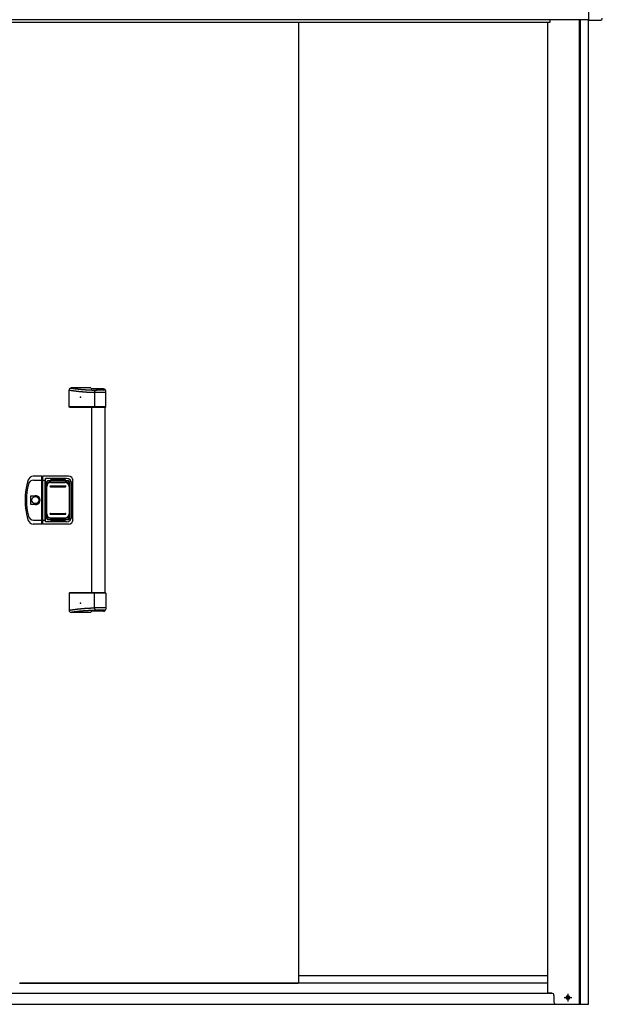
# Model space of a CAD drawing. Extents: x 543 to 20478, y 217 to 14052.
# Drawn here: x 6109 to 7423, y 10162 to 12381 of the extents above; entities that cross this region are included whole.
import ezdxf

# ---------------------------------------------------------------- set-up
doc = ezdxf.new("R2010")
doc.units = 0
doc.header["$LTSCALE"] = 50
doc.header["$MEASUREMENT"] = 0
doc.linetypes.add('1PL-S', pattern=[4, 2.5, -0.5, 0.5, -0.5])
for name, color, linetype in [('0-表カバー', 3, 'CONTINUOUS'), ('0-表プッシュ', 3, 'CONTINUOUS'), ('0-表示板', 3, 'CONTINUOUS'), ('上枠前', 2, 'CONTINUOUS'), ('下レール', 2, 'CONTINUOUS'), ('下枠前', 2, 'CONTINUOUS'), ('取手セット', 3, 'CONTINUOUS'), ('扉右', 3, 'CONTINUOUS'), ('柱前', 3, 'CONTINUOUS'), ('鼻隠し前', 2, 'CONTINUOUS'), ('鼻隠し前コーナー樹脂', 4, 'CONTINUOUS')]:
    doc.layers.add(name, color=color, linetype=linetype)

msp = doc.modelspace()

# ---------------------------------------------------------------- linework, layer by layer
at = {"layer": '0-表カバー'}
for p, q in [((6159.4, 11352.3), (6140.2, 11352.3)), ((6140.7, 11343.3), (6159.7, 11343.3)), ((6159.4, 11244.3), (6159.4, 11352.3)), ((6159.7, 11351.3), (6159.4, 11352.3)), ((6159.7, 11351.3), (6159.7, 11245.3)), ((6161.7, 11351.3), (6159.7, 11351.3)), ((6161.7, 11343.3), (6159.7, 11343.3)), ((6161.6, 11343.3), (6167.2, 11343.3)), ((6161.7, 11351.3), (6161.9, 11352.3)), ((6161.7, 11343.3), (6161.7, 11351.3)), ((6161.7, 11245.3), (6161.7, 11343.3)), ((6219.7, 11352.3), (6161.9, 11352.3)), ((6161.9, 11244.3), (6161.9, 11352.3)), ((6167.7, 11347.3), (6167.2, 11343.3)), ((6167.2, 11253.3), (6167.2, 11343.3)), ((6214.7, 11347.3), (6167.7, 11347.3)), ((6167.7, 11249.3), (6167.7, 11347.3)), ((6174.7, 11342.3), (6216.7, 11342.3)), ((6229.6, 11254.3), (6229.6, 11342.3)), ((6168.7, 11336.3), (6168.7, 11260.3)), ((6222.7, 11336.3), (6222.7, 11260.3)), ((6226.7, 11261.3), (6226.7, 11335.3)), ((6134.8, 11288.4), (6134.8, 11308.2)), ((6134.8, 11308.2), (6144.7, 11308.2)), ((6144.7, 11288.4), (6134.8, 11288.4)), ((6140.7, 11253.3), (6159.7, 11253.3)), ((6161.7, 11253.4), (6159.7, 11253.4)), ((6161.6, 11253.3), (6167.2, 11253.3)), ((6167.7, 11249.3), (6167.2, 11253.3)), ((6174.7, 11254.3), (6216.7, 11254.3)), ((6159.4, 11244.3), (6140.2, 11244.3)), ((6159.7, 11245.3), (6159.4, 11244.3)), ((6161.7, 11245.3), (6159.7, 11245.3)), ((6161.9, 11244.3), (6161.7, 11245.3)), ((6219.7, 11244.3), (6161.9, 11244.3)), ((6214.7, 11249.3), (6167.7, 11249.3))]:
    msp.add_line(p, q, dxfattribs=at)
msp.add_circle((6144.7, 11298.3), 7.9, dxfattribs=at)
for centre, radius, start, end in [((6271.7, 11298.3), 150, 162.2811, 197.7189), ((6140.2, 11340.3), 12, 90, 162.2811), ((6140.7, 11331.3), 12, 90, 166.0618), ((6174.7, 11336.3), 6, 90, 180), ((6214.7, 11335.3), 12, 0, 90), ((6216.7, 11336.3), 6, 0, 90), ((6219.7, 11342.3), 10, 0, 90), ((6273.7, 11298.3), 149, 166.0618, 193.9382), ((6144.7, 11298.3), 9.9, 270, 90), ((6145.6, 11298.3), 9.95, 264.495, 95.505), ((6140.2, 11256.3), 12, 197.7189, 270), ((6140.7, 11265.3), 12, 193.9382, 270), ((6174.7, 11260.3), 6, 180, 270), ((6214.7, 11261.3), 12, 270, 0), ((6216.7, 11260.3), 6, 270, 0), ((6219.7, 11254.3), 10, 270, 0)]:
    msp.add_arc(centre, radius, start, end, dxfattribs=at)
at = {"layer": '0-表プッシュ'}
for p, q in [((6168.9, 11266.6), (6168.9, 11330)), ((6170.4, 11267.3), (6170.4, 11329.3)), ((6177.9, 11339), (6213.4, 11339)), ((6178.7, 11330.3), (6212.7, 11330.3)), ((6178.7, 11328.3), (6212.7, 11328.3)), ((6179.4, 11338.3), (6211.9, 11338.3)), ((6220.9, 11329.3), (6220.9, 11267.3)), ((6222.4, 11330), (6222.4, 11266.6)), ((6177.9, 11257.6), (6213.4, 11257.6)), ((6178.7, 11268.3), (6212.7, 11268.3)), ((6178.7, 11266.3), (6212.7, 11266.3)), ((6179.4, 11258.3), (6211.9, 11258.3))]:
    msp.add_line(p, q, dxfattribs=at)
for centre, radius, start, end in [((6177.9, 11330), 9, 90, 180), ((6179.4, 11329.3), 9, 90, 180), ((6178.7, 11329.3), 1, 90, 270), ((6211.9, 11329.3), 9, 0, 90), ((6212.7, 11329.3), 1, 270, 90), ((6213.4, 11330), 9, 0, 90), ((6177.9, 11266.6), 9, 180, 270), ((6179.4, 11267.3), 9, 180, 270), ((6178.7, 11267.3), 1, 90, 270), ((6211.9, 11267.3), 9, 270, 0), ((6212.7, 11267.3), 1, 270, 90), ((6213.4, 11266.6), 9, 270, 0)]:
    msp.add_arc(centre, radius, start, end, dxfattribs=at)
at = {"layer": '0-表示板'}
for p, q in [((6174.9, 11341.8), (6179.7, 11341.8)), ((6179.7, 11341.8), (6179.7, 11344.8)), ((6179.7, 11344.8), (6211.7, 11344.8)), ((6211.7, 11344.8), (6211.7, 11341.8)), ((6211.7, 11341.8), (6216.4, 11341.8)), ((6168.2, 11332), (6168.2, 11325.3)), ((6169.1, 11332), (6168.2, 11332)), ((6168.9, 11325.3), (6168.2, 11325.3)), ((6168.9, 11335.8), (6168.9, 11332)), ((6170.6, 11336.3), (6170.6, 11335.2)), ((6171.6, 11337.3), (6172.7, 11337.3)), ((6218.6, 11337.3), (6219.7, 11337.3)), ((6220.7, 11336.3), (6220.7, 11335.2)), ((6222.4, 11335.8), (6222.4, 11330)), ((6168.2, 11264.6), (6168.2, 11271.3)), ((6168.9, 11271.3), (6168.2, 11271.3)), ((6169.1, 11264.6), (6168.2, 11264.6)), ((6168.9, 11260.8), (6168.9, 11264.6)), ((6170.6, 11260.3), (6170.6, 11261.4)), ((6171.6, 11259.3), (6172.7, 11259.3)), ((6174.9, 11254.8), (6179.7, 11254.8)), ((6179.7, 11254.8), (6179.7, 11251.8)), ((6179.7, 11251.8), (6211.7, 11251.8)), ((6211.7, 11251.8), (6211.7, 11254.8)), ((6211.7, 11254.8), (6216.4, 11254.8)), ((6218.6, 11259.3), (6219.7, 11259.3)), ((6220.7, 11260.3), (6220.7, 11261.4)), ((6222.4, 11260.8), (6222.4, 11266.6))]:
    msp.add_line(p, q, dxfattribs=at)
for centre, radius, start, end in [((6174.9, 11335.8), 6, 90, 180), ((6216.4, 11335.8), 6, 0, 90), ((6171.6, 11336.3), 1, 90, 180), ((6219.7, 11336.3), 1, 0, 90), ((6219.7, 11336.3), 1, 0, 90), ((6174.9, 11260.8), 6, 180, 270), ((6171.6, 11260.3), 1, 180, 270), ((6216.4, 11260.8), 6, 270, 0), ((6219.7, 11260.3), 1, 270, 0), ((6219.7, 11260.3), 1, 270, 0)]:
    msp.add_arc(centre, radius, start, end, dxfattribs=at)
at = {"layer": '上枠前'}
for p, q in [((7304.9, 12375), (4913.4, 12375)), ((7304.9, 12378), (7304.9, 12375))]:
    msp.add_line(p, q, dxfattribs=at)
msp.add_arc((7309.9, 12378), 5, 151.0992, 180, dxfattribs=at)
at = {"layer": '下レール'}
for p, q in [((6738.2, 10227.1), (7300.9, 10227.1)), ((6738.2, 10210.1), (7300.9, 10210.1))]:
    msp.add_line(p, q, dxfattribs=at)
at = {"layer": '下枠前'}
for p, q in [((4908.9, 10187), (7309.4, 10187)), ((4839.4, 10162), (7378.9, 10162))]:
    msp.add_line(p, q, dxfattribs=at)
at = {"layer": '下枠前', "color": 6, "linetype": '1PL-S'}
for p, q in [((7345.9, 10185.5), (7345.9, 10168.5)), ((7337, 10177), (7354.8, 10177))]:
    msp.add_line(p, q, dxfattribs=at)
at = {"layer": '下枠前', "color": 4}
msp.add_circle((7345.9, 10177), 3, dxfattribs=at)
at = {"layer": '下枠前'}
msp.add_circle((7345.9, 10177), 2, dxfattribs=at)
at = {"layer": '取手セット'}
for p, q in [((6220.9, 11508.3), (6220.9, 11546.3)), ((6220.9, 11546.3), (6221.2, 11546.3)), ((6221.2, 11546.3), (6221.6, 11546.2)), ((6221.6, 11546.2), (6221.9, 11546.2)), ((6221.9, 11546.2), (6222.3, 11546.1)), ((6222.3, 11546.1), (6222.6, 11546.1)), ((6222.6, 11546.1), (6223, 11546)), ((6223, 11546), (6223.4, 11546)), ((6223.4, 11546), (6223.7, 11545.9)), ((6223.7, 11545.9), (6224.1, 11545.9)), ((6223.9, 11550.9), (6224.2, 11550.9)), ((6224.1, 11545.9), (6224.4, 11545.8)), ((6224.2, 11550.9), (6224.6, 11550.8)), ((6224.4, 11545.8), (6224.8, 11545.8)), ((6224.6, 11550.8), (6224.9, 11550.8)), ((6224.8, 11545.8), (6225.1, 11545.7)), ((6224.9, 11550.8), (6225.2, 11550.7)), ((6225.1, 11545.7), (6225.5, 11545.7)), ((6225.2, 11550.7), (6225.6, 11550.7)), ((6225.5, 11545.7), (6225.9, 11545.6)), ((6225.6, 11550.7), (6225.9, 11550.6)), ((6269.7, 11551.3), (6225.9, 11551.3)), ((6225.9, 11550.6), (6226.3, 11550.6)), ((6225.9, 11545.6), (6226.2, 11545.6)), ((6226.2, 11545.6), (6226.6, 11545.5)), ((6226.3, 11550.6), (6226.6, 11550.5)), ((6226.6, 11550.5), (6226.9, 11550.5)), ((6226.6, 11545.5), (6226.9, 11545.5)), ((6226.9, 11550.5), (6227.3, 11550.4)), ((6226.9, 11545.5), (6227.3, 11545.4)), ((6227.3, 11550.4), (6227.6, 11550.4)), ((6227.3, 11545.4), (6227.7, 11545.4)), ((6227.6, 11550.4), (6228, 11550.3)), ((6227.7, 11545.4), (6228, 11545.3)), ((6228, 11550.3), (6228.3, 11550.3)), ((6228, 11545.3), (6228.4, 11545.3)), ((6228.3, 11550.3), (6228.6, 11550.2)), ((6228.4, 11545.3), (6228.7, 11545.2)), ((6228.6, 11550.2), (6229, 11550.2)), ((6228.7, 11545.2), (6229.1, 11545.2)), ((6229, 11550.2), (6229.3, 11550.2)), ((6229.1, 11545.2), (6229.4, 11545.1)), ((6229.3, 11550.2), (6229.6, 11550.1)), ((6229.4, 11545.1), (6229.8, 11545.1)), ((6229.6, 11550.1), (6230, 11550.1)), ((6229.8, 11545.1), (6230.2, 11545)), ((6230, 11550.1), (6230.3, 11550)), ((6230.2, 11545), (6230.5, 11545)), ((6230.3, 11550), (6230.7, 11550)), ((6230.5, 11545), (6230.9, 11544.9)), ((6230.7, 11550), (6231, 11549.9)), ((6230.9, 11544.9), (6231.2, 11544.9)), ((6231, 11549.9), (6231.4, 11549.9)), ((6231.2, 11544.9), (6231.6, 11544.8)), ((6231.4, 11549.9), (6231.7, 11549.8)), ((6231.6, 11544.8), (6232, 11544.8)), ((6231.7, 11549.8), (6232, 11549.8)), ((6232, 11549.8), (6232.4, 11549.7)), ((6232, 11544.8), (6232.3, 11544.7)), ((6232.3, 11544.7), (6232.7, 11544.7)), ((6232.4, 11549.7), (6232.7, 11549.7)), ((6232.7, 11549.7), (6233.1, 11549.7)), ((6232.7, 11544.7), (6233, 11544.6)), ((6233, 11544.6), (6233.4, 11544.6)), ((6233.1, 11549.7), (6233.4, 11549.6)), ((6233.4, 11549.6), (6233.7, 11549.6)), ((6233.4, 11544.6), (6233.8, 11544.5)), ((6233.7, 11549.6), (6234.1, 11549.5)), ((6233.8, 11544.5), (6234.1, 11544.5)), ((6234.1, 11549.5), (6234.4, 11549.5)), ((6234.1, 11544.5), (6234.5, 11544.5)), ((6234.4, 11549.5), (6234.8, 11549.4)), ((6234.5, 11544.5), (6234.8, 11544.4)), ((6234.8, 11549.4), (6235.1, 11549.4)), ((6234.8, 11544.4), (6235.2, 11544.4)), ((6235.1, 11549.4), (6235.4, 11549.4)), ((6235.2, 11544.4), (6235.6, 11544.3)), ((6235.4, 11549.4), (6235.8, 11549.3)), ((6235.6, 11544.3), (6235.9, 11544.3)), ((6235.8, 11549.3), (6236.1, 11549.3)), ((6235.9, 11544.3), (6236.3, 11544.2)), ((6236.1, 11549.3), (6236.4, 11549.2)), ((6236.3, 11544.2), (6236.6, 11544.2)), ((6236.4, 11549.2), (6236.8, 11549.2)), ((6236.6, 11544.2), (6237, 11544.1)), ((6236.8, 11549.2), (6237.1, 11549.1)), ((6237, 11544.1), (6237.3, 11544.1)), ((6237.1, 11549.1), (6237.5, 11549.1)), ((6237.3, 11544.1), (6237.7, 11544)), ((6237.5, 11549.1), (6237.8, 11549.1)), ((6237.7, 11544), (6238.1, 11544)), ((6237.8, 11549.1), (6238.1, 11549)), ((6238.1, 11549), (6238.5, 11549)), ((6238.1, 11544), (6238.4, 11544)), ((6238.4, 11544), (6238.8, 11543.9)), ((6238.5, 11549), (6238.8, 11548.9)), ((6238.8, 11548.9), (6239.2, 11548.9)), ((6238.8, 11543.9), (6239.1, 11543.9)), ((6239.1, 11543.9), (6239.5, 11543.8)), ((6239.2, 11548.9), (6239.5, 11548.9)), ((6239.5, 11548.9), (6239.8, 11548.8)), ((6239.5, 11543.8), (6239.9, 11543.8)), ((6239.8, 11548.8), (6240.2, 11548.8)), ((6239.9, 11543.8), (6240.2, 11543.7)), ((6240.2, 11548.8), (6240.5, 11548.7)), ((6240.2, 11543.7), (6240.6, 11543.7)), ((6240.5, 11548.7), (6240.9, 11548.7)), ((6240.6, 11543.7), (6240.9, 11543.7)), ((6240.9, 11548.7), (6241.2, 11548.7)), ((6240.9, 11543.7), (6241.3, 11543.6)), ((6241.2, 11548.7), (6241.5, 11548.6)), ((6241.3, 11543.6), (6241.6, 11543.6)), ((6241.5, 11548.6), (6241.9, 11548.6)), ((6241.6, 11543.6), (6242, 11543.5)), ((6241.9, 11548.6), (6242.2, 11548.5)), ((6242, 11543.5), (6242.4, 11543.5)), ((6242.2, 11548.5), (6242.6, 11548.5)), ((6242.4, 11543.5), (6242.7, 11543.5)), ((6242.6, 11548.5), (6242.9, 11548.5)), ((6242.7, 11543.5), (6243.1, 11543.4)), ((6242.9, 11548.5), (6243.2, 11548.4)), ((6243.1, 11543.4), (6243.4, 11543.4)), ((6243.2, 11548.4), (6243.6, 11548.4)), ((6243.4, 11543.4), (6243.8, 11543.3)), ((6243.6, 11548.4), (6243.9, 11548.3)), ((6243.8, 11543.3), (6244.2, 11543.3)), ((6243.9, 11548.3), (6244.3, 11548.3)), ((6244.2, 11543.3), (6244.5, 11543.3)), ((6244.3, 11548.3), (6244.6, 11548.3)), ((6244.5, 11543.3), (6244.9, 11543.2)), ((6244.6, 11548.3), (6244.9, 11548.2)), ((6244.9, 11548.2), (6245.3, 11548.2)), ((6244.9, 11543.2), (6245.2, 11543.2)), ((6245.2, 11543.2), (6245.6, 11543.1)), ((6245.3, 11548.2), (6245.6, 11548.2)), ((6245.6, 11548.2), (6246, 11548.1)), ((6245.6, 11543.1), (6246, 11543.1)), ((6246, 11548.1), (6246.3, 11548.1)), ((6246, 11543.1), (6246.3, 11543.1)), ((6246.3, 11548.1), (6246.6, 11548.1)), ((6246.3, 11543.1), (6246.7, 11543)), ((6246.6, 11548.1), (6247, 11548)), ((6246.7, 11543), (6247, 11543)), ((6247, 11548), (6247.3, 11548)), ((6247, 11543), (6247.4, 11543)), ((6247.3, 11548), (6247.7, 11548)), ((6247.4, 11543), (6247.8, 11542.9)), ((6247.7, 11548), (6248, 11547.9)), ((6247.8, 11542.9), (6248.1, 11542.9)), ((6248, 11547.9), (6248.4, 11547.9)), ((6248.1, 11542.9), (6248.5, 11542.9)), ((6248.4, 11547.9), (6248.7, 11547.9)), ((6248.5, 11542.9), (6248.8, 11542.8)), ((6248.7, 11547.9), (6249, 11547.8)), ((6248.8, 11542.8), (6249.2, 11542.8)), ((6249, 11547.8), (6249.4, 11547.8)), ((6249.2, 11542.8), (6249.6, 11542.8)), ((6249.4, 11547.8), (6249.7, 11547.8)), ((6249.6, 11542.8), (6249.9, 11542.7)), ((6249.7, 11547.8), (6250.1, 11547.7)), ((6249.9, 11542.7), (6250.3, 11542.7)), ((6250.1, 11547.7), (6250.4, 11547.7)), ((6250.3, 11542.7), (6250.6, 11542.7)), ((6250.4, 11547.7), (6250.7, 11547.7)), ((6250.6, 11542.7), (6251, 11542.6)), ((6250.7, 11547.7), (6251.1, 11547.6)), ((6251, 11542.6), (6251.4, 11542.6)), ((6251.1, 11547.6), (6251.4, 11547.6)), ((6251.4, 11547.6), (6251.8, 11547.6)), ((6251.4, 11542.6), (6251.7, 11542.6)), ((6251.7, 11542.6), (6252.1, 11542.5)), ((6251.8, 11547.6), (6252.1, 11547.6)), ((6252.1, 11547.6), (6252.4, 11547.5)), ((6252.1, 11542.5), (6252.4, 11542.5)), ((6252.4, 11547.5), (6252.8, 11547.5)), ((6252.4, 11542.5), (6252.8, 11542.5)), ((6252.8, 11547.5), (6253.1, 11547.5)), ((6252.8, 11542.5), (6253.2, 11542.5)), ((6253.1, 11547.5), (6253.5, 11547.4)), ((6253.2, 11542.5), (6253.5, 11542.4)), ((6253.5, 11547.4), (6253.8, 11547.4)), ((6253.5, 11542.4), (6253.9, 11542.4)), ((6253.8, 11547.4), (6254.1, 11547.4)), ((6253.9, 11542.4), (6254.2, 11542.4)), ((6254.1, 11547.4), (6254.5, 11547.4)), ((6254.2, 11542.4), (6254.6, 11542.3)), ((6254.5, 11547.4), (6254.8, 11547.3)), ((6254.6, 11542.3), (6255, 11542.3)), ((6254.8, 11547.3), (6255.2, 11547.3)), ((6255, 11542.3), (6255.3, 11542.3)), ((6255.2, 11547.3), (6255.5, 11547.3)), ((6255.3, 11542.3), (6255.7, 11542.3)), ((6255.5, 11547.3), (6255.9, 11547.3)), ((6255.7, 11542.3), (6256, 11542.2)), ((6255.9, 11547.3), (6256.2, 11547.2)), ((6256, 11542.2), (6256.4, 11542.2)), ((6256.2, 11547.2), (6256.6, 11547.2)), ((6256.4, 11542.2), (6256.8, 11542.2)), ((6256.6, 11547.2), (6256.9, 11547.2)), ((6256.8, 11542.2), (6257.1, 11542.2)), ((6256.9, 11547.2), (6257.3, 11547.2)), ((6257.1, 11542.2), (6257.5, 11542.1)), ((6257.3, 11547.2), (6257.6, 11547.1)), ((6257.5, 11542.1), (6257.8, 11542.1)), ((6257.6, 11547.1), (6258, 11547.1)), ((6257.8, 11542.1), (6258.2, 11542.1)), ((6258, 11547.1), (6258.4, 11547.1)), ((6258.2, 11542.1), (6258.6, 11542.1)), ((6258.4, 11547.1), (6258.7, 11547.1)), ((6258.6, 11542.1), (6258.9, 11542)), ((6258.7, 11547.1), (6259.1, 11547.1)), ((6258.9, 11542), (6259.3, 11542)), ((6259.1, 11547.1), (6259.4, 11547)), ((6259.3, 11542), (6259.6, 11542)), ((6259.4, 11547), (6259.8, 11547)), ((6259.6, 11542), (6260, 11542)), ((6259.8, 11547), (6260.1, 11547)), ((6260, 11542), (6260.4, 11541.9)), ((6260.1, 11547), (6260.5, 11547)), ((6260.4, 11541.9), (6260.7, 11541.9)), ((6260.5, 11547), (6260.9, 11546.9)), ((6260.7, 11541.9), (6261.1, 11541.9)), ((6260.9, 11546.9), (6261.2, 11546.9)), ((6261.1, 11541.9), (6261.4, 11541.9)), ((6261.2, 11546.9), (6261.6, 11546.9)), ((6261.4, 11541.9), (6261.8, 11541.9)), ((6261.6, 11546.9), (6262, 11546.9)), ((6261.8, 11541.9), (6262.2, 11541.8)), ((6262, 11546.9), (6262.4, 11546.9)), ((6262.2, 11541.8), (6262.5, 11541.8)), ((6262.4, 11546.9), (6262.7, 11546.8)), ((6262.5, 11541.8), (6262.9, 11541.8)), ((6262.7, 11546.8), (6263.1, 11546.8)), ((6262.9, 11541.8), (6263.2, 11541.8)), ((6263.1, 11546.8), (6263.5, 11546.8)), ((6263.2, 11541.8), (6263.6, 11541.8)), ((6263.5, 11546.8), (6263.9, 11546.8)), ((6263.6, 11541.8), (6264, 11541.7)), ((6263.9, 11546.8), (6264.3, 11546.8)), ((6264, 11541.7), (6264.3, 11541.7)), ((6264.3, 11546.8), (6264.6, 11546.8)), ((6264.3, 11541.7), (6264.7, 11541.7)), ((6264.6, 11546.8), (6265, 11546.7)), ((6264.7, 11541.7), (6265.1, 11541.7)), ((6265, 11546.7), (6265.4, 11546.7)), ((6265.1, 11541.7), (6265.4, 11541.7)), ((6265.4, 11546.7), (6265.8, 11546.7)), ((6265.4, 11541.7), (6265.8, 11541.6)), ((6265.8, 11546.7), (6266.2, 11546.7)), ((6265.8, 11541.6), (6266.1, 11541.6)), ((6266.1, 11541.6), (6266.5, 11541.6)), ((6266.2, 11546.7), (6266.6, 11546.7)), ((6266.5, 11541.6), (6266.9, 11541.6)), ((6266.6, 11546.7), (6267, 11546.6)), ((6266.9, 11541.6), (6267.2, 11541.6)), ((6267, 11546.6), (6267.4, 11546.6)), ((6267.2, 11541.6), (6267.6, 11541.5)), ((6267.4, 11546.6), (6267.8, 11546.6)), ((6267.6, 11541.5), (6267.9, 11541.5)), ((6267.8, 11546.6), (6268.2, 11546.6)), ((6267.9, 11541.5), (6268.3, 11541.5)), ((6268.2, 11546.6), (6268.6, 11546.6)), ((6268.3, 11541.5), (6268.7, 11541.5)), ((6268.6, 11546.6), (6269.1, 11546.6)), ((6268.7, 11541.5), (6269, 11541.5)), ((6269, 11541.5), (6269.4, 11541.5)), ((6269.1, 11546.6), (6269.5, 11546.5)), ((6269.4, 11541.5), (6269.8, 11541.4)), ((6269.5, 11546.5), (6269.9, 11546.5)), ((6269.8, 11541.4), (6270.1, 11541.4)), ((6269.9, 11546.5), (6270.3, 11546.5)), ((6270.1, 11541.4), (6270.5, 11541.4)), ((6270.3, 11546.5), (6270.7, 11546.5)), ((6270.5, 11541.4), (6270.8, 11541.4)), ((6270.7, 11546.5), (6271.2, 11546.5)), ((6270.8, 11541.4), (6271.2, 11541.4)), ((6271.2, 11546.5), (6271.6, 11546.5)), ((6271.2, 11541.4), (6271.6, 11541.4)), ((6271.6, 11546.5), (6272, 11546.4)), ((6271.6, 11541.4), (6271.9, 11541.3)), ((6298.7, 11548.9), (6271.9, 11548.9)), ((6271.9, 11541.3), (6272.3, 11541.3)), ((6272, 11546.4), (6272.5, 11546.4)), ((6272.3, 11541.3), (6272.6, 11541.3)), ((6272.5, 11546.4), (6272.9, 11546.4)), ((6272.6, 11541.3), (6273, 11541.3)), ((6272.9, 11546.4), (6273.4, 11546.4)), ((6273, 11541.3), (6273.4, 11541.3)), ((6273.4, 11546.4), (6273.8, 11546.4)), ((6273.4, 11541.3), (6273.7, 11541.3)), ((6273.7, 11541.3), (6274.1, 11541.2)), ((6273.8, 11546.4), (6274.3, 11546.4)), ((6274.1, 11541.2), (6274.4, 11541.2)), ((6274.3, 11546.4), (6274.7, 11546.3)), ((6274.4, 11541.2), (6274.8, 11541.2)), ((6274.7, 11546.3), (6275.2, 11546.3)), ((6274.8, 11541.2), (6275.2, 11541.2)), ((6275.2, 11546.3), (6275.6, 11546.3)), ((6275.2, 11541.2), (6275.5, 11541.2)), ((6275.5, 11541.2), (6275.9, 11541.2)), ((6275.6, 11546.3), (6276.1, 11546.3)), ((6275.9, 11541.2), (6276.3, 11541.2)), ((6276.1, 11546.3), (6276.6, 11546.3)), ((6276.3, 11541.2), (6276.6, 11541.1)), ((6276.6, 11546.3), (6277.1, 11546.3)), ((6276.6, 11541.1), (6277, 11541.1)), ((6277, 11541.1), (6277.3, 11541.1)), ((6277.1, 11546.3), (6277.5, 11546.3)), ((6277.3, 11541.1), (6277.7, 11541.1)), ((6277.5, 11546.3), (6278, 11546.2)), ((6277.7, 11541.1), (6278.1, 11541.1)), ((6278, 11546.2), (6278.5, 11546.2)), ((6278.1, 11541.1), (6278.1, 11508.3)), ((6303.7, 11541.1), (6278.1, 11541.1)), ((6278.5, 11546.2), (6279, 11546.2)), ((6279, 11546.2), (6279.5, 11546.2)), ((6279.5, 11546.2), (6280, 11546.2)), ((6280, 11546.2), (6280.5, 11546.2)), ((6280.5, 11546.2), (6281, 11546.2)), ((6281, 11546.2), (6281.5, 11546.1)), ((6281.5, 11546.1), (6282, 11546.1)), ((6282, 11546.1), (6282.5, 11546.1)), ((6282.5, 11546.1), (6283.1, 11546.1)), ((6299.2, 11546.1), (6283.1, 11546.1)), ((6301.2, 11548.1), (6301.2, 11548.2)), ((6303.7, 11508.3), (6303.7, 11543.9)), ((6221.9, 11507.3), (6220.9, 11508.3)), ((6303.7, 11508.3), (6220.9, 11508.3)), ((6302.7, 11507.3), (6221.9, 11507.3)), ((6272.2, 11089.3), (6272.2, 11507.3)), ((6279.5, 11507.3), (6278.1, 11508.3)), ((6302.2, 11089.3), (6302.2, 11507.3)), ((6302.7, 11507.3), (6303.7, 11508.3)), ((6221.9, 11089.3), (6220.9, 11088.3)), ((6220.9, 11088.3), (6220.9, 11050.3)), ((6303.7, 11088.3), (6220.9, 11088.3)), ((6302.7, 11089.3), (6221.9, 11089.3)), ((6279.5, 11089.3), (6278.1, 11088.3)), ((6278.1, 11055.5), (6278.1, 11088.3)), ((6302.7, 11089.3), (6303.7, 11088.3)), ((6303.7, 11088.3), (6303.7, 11052.7)), ((6222.6, 11050.5), (6223, 11050.6)), ((6223, 11050.6), (6223.4, 11050.6)), ((6223.4, 11050.6), (6223.7, 11050.7)), ((6223.7, 11050.7), (6224.1, 11050.7)), ((6224.1, 11050.7), (6224.4, 11050.8)), ((6224.4, 11050.8), (6224.8, 11050.8)), ((6224.8, 11050.8), (6225.1, 11050.9)), ((6225.1, 11050.9), (6225.5, 11050.9)), ((6225.5, 11050.9), (6225.9, 11051)), ((6225.9, 11051), (6226.2, 11051)), ((6226.2, 11051), (6226.6, 11051.1)), ((6226.6, 11051.1), (6226.9, 11051.1)), ((6226.9, 11051.1), (6227.3, 11051.2)), ((6227.3, 11051.2), (6227.7, 11051.2)), ((6227.7, 11051.2), (6228, 11051.3)), ((6228, 11051.3), (6228.4, 11051.3)), ((6228.4, 11051.3), (6228.7, 11051.4)), ((6228.7, 11051.4), (6229.1, 11051.4)), ((6229.1, 11051.4), (6229.4, 11051.5)), ((6229.4, 11051.5), (6229.8, 11051.5)), ((6229.8, 11051.5), (6230.2, 11051.6)), ((6230.2, 11051.6), (6230.5, 11051.6)), ((6230.5, 11051.6), (6230.9, 11051.7)), ((6230.9, 11051.7), (6231.2, 11051.7)), ((6231.2, 11051.7), (6231.6, 11051.8)), ((6231.6, 11051.8), (6232, 11051.8)), ((6232, 11051.8), (6232.3, 11051.9)), ((6232.3, 11051.9), (6232.7, 11051.9)), ((6232.7, 11051.9), (6233, 11052)), ((6233, 11052), (6233.4, 11052)), ((6233.4, 11052), (6233.8, 11052.1)), ((6233.8, 11052.1), (6234.1, 11052.1)), ((6234.1, 11052.1), (6234.5, 11052.1)), ((6234.5, 11052.1), (6234.8, 11052.2)), ((6234.8, 11052.2), (6235.2, 11052.2)), ((6235.2, 11052.2), (6235.6, 11052.3)), ((6235.6, 11052.3), (6235.9, 11052.3)), ((6235.9, 11052.3), (6236.3, 11052.4)), ((6236.3, 11052.4), (6236.6, 11052.4)), ((6236.6, 11052.4), (6237, 11052.5)), ((6237, 11052.5), (6237.3, 11052.5)), ((6237.3, 11052.5), (6237.7, 11052.6)), ((6237.7, 11052.6), (6238.1, 11052.6)), ((6238.1, 11052.6), (6238.4, 11052.6)), ((6238.4, 11052.6), (6238.8, 11052.7)), ((6238.8, 11052.7), (6239.1, 11052.7)), ((6239.1, 11052.7), (6239.5, 11052.8)), ((6239.5, 11052.8), (6239.9, 11052.8)), ((6239.9, 11052.8), (6240.2, 11052.9)), ((6240.2, 11052.9), (6240.6, 11052.9)), ((6240.6, 11052.9), (6240.9, 11052.9)), ((6240.9, 11052.9), (6241.3, 11053)), ((6241.3, 11053), (6241.6, 11053)), ((6241.6, 11053), (6242, 11053.1)), ((6242, 11053.1), (6242.4, 11053.1)), ((6242.4, 11053.1), (6242.7, 11053.1)), ((6242.7, 11053.1), (6243.1, 11053.2)), ((6243.1, 11053.2), (6243.4, 11053.2)), ((6243.4, 11053.2), (6243.8, 11053.3)), ((6243.8, 11053.3), (6244.2, 11053.3)), ((6244.2, 11053.3), (6244.5, 11053.3)), ((6244.5, 11053.3), (6244.9, 11053.4)), ((6244.9, 11053.4), (6245.2, 11053.4)), ((6245.2, 11053.4), (6245.6, 11053.4)), ((6245.6, 11053.4), (6246, 11053.5)), ((6246, 11053.5), (6246.3, 11053.5)), ((6246.3, 11053.5), (6246.7, 11053.6)), ((6246.7, 11053.6), (6247, 11053.6)), ((6247, 11053.6), (6247.4, 11053.6)), ((6247.4, 11053.6), (6247.8, 11053.7)), ((6247.8, 11053.7), (6248.1, 11053.7)), ((6248.1, 11053.7), (6248.5, 11053.7)), ((6248.5, 11053.7), (6248.8, 11053.8)), ((6248.8, 11053.8), (6249.2, 11053.8)), ((6249.2, 11053.8), (6249.6, 11053.8)), ((6249.6, 11053.8), (6249.9, 11053.9)), ((6249.9, 11053.9), (6250.3, 11053.9)), ((6250.3, 11053.9), (6250.6, 11053.9)), ((6250.6, 11053.9), (6251, 11054)), ((6251, 11054), (6251.4, 11054)), ((6251.4, 11054), (6251.7, 11054)), ((6251.7, 11054), (6252.1, 11054.1)), ((6252.1, 11054.1), (6252.4, 11054.1)), ((6252.4, 11054.1), (6252.8, 11054.1)), ((6252.8, 11054.1), (6253.2, 11054.1)), ((6253.2, 11054.1), (6253.5, 11054.2)), ((6253.5, 11054.2), (6253.9, 11054.2)), ((6253.9, 11054.2), (6254.2, 11054.2)), ((6254.2, 11054.2), (6254.6, 11054.3)), ((6254.6, 11054.3), (6255, 11054.3)), ((6255, 11054.3), (6255.3, 11054.3)), ((6255.3, 11054.3), (6255.7, 11054.3)), ((6255.7, 11054.3), (6256, 11054.4)), ((6256, 11054.4), (6256.4, 11054.4)), ((6256.4, 11054.4), (6256.8, 11054.4)), ((6256.8, 11054.4), (6257.1, 11054.4)), ((6257.1, 11054.4), (6257.5, 11054.5)), ((6257.5, 11054.5), (6257.8, 11054.5)), ((6257.8, 11054.5), (6258.2, 11054.5)), ((6258.2, 11054.5), (6258.6, 11054.5)), ((6258.6, 11054.5), (6258.9, 11054.6)), ((6258.9, 11054.6), (6259.3, 11054.6)), ((6259.3, 11054.6), (6259.6, 11054.6)), ((6259.6, 11054.6), (6260, 11054.6)), ((6260, 11054.6), (6260.4, 11054.7)), ((6260.4, 11054.7), (6260.7, 11054.7)), ((6260.7, 11054.7), (6261.1, 11054.7)), ((6261.1, 11054.7), (6261.4, 11054.7)), ((6261.4, 11054.7), (6261.8, 11054.7)), ((6261.8, 11054.7), (6262.2, 11054.8)), ((6262.2, 11054.8), (6262.5, 11054.8)), ((6262.5, 11054.8), (6262.9, 11054.8)), ((6262.9, 11054.8), (6263.2, 11054.8)), ((6263.2, 11054.8), (6263.6, 11054.8)), ((6263.6, 11054.8), (6264, 11054.9)), ((6264, 11054.9), (6264.3, 11054.9)), ((6264.3, 11054.9), (6264.7, 11054.9)), ((6264.7, 11054.9), (6265.1, 11054.9)), ((6265.1, 11054.9), (6265.4, 11054.9)), ((6265.4, 11054.9), (6265.8, 11055)), ((6265.8, 11055), (6266.1, 11055)), ((6266.1, 11055), (6266.5, 11055)), ((6266.5, 11055), (6266.9, 11055)), ((6266.9, 11055), (6267.2, 11055)), ((6267.2, 11055), (6267.6, 11055.1)), ((6267.6, 11055.1), (6267.9, 11055.1)), ((6267.9, 11055.1), (6268.3, 11055.1)), ((6268.3, 11055.1), (6268.7, 11055.1)), ((6268.7, 11055.1), (6269, 11055.1)), ((6269, 11055.1), (6269.4, 11055.1)), ((6269.4, 11055.1), (6269.8, 11055.2)), ((6269.8, 11055.2), (6270.1, 11055.2)), ((6270.1, 11055.2), (6270.5, 11055.2)), ((6270.5, 11055.2), (6270.8, 11055.2)), ((6270.8, 11055.2), (6271.2, 11055.2)), ((6271.2, 11055.2), (6271.6, 11055.2)), ((6271.6, 11055.2), (6271.9, 11055.3)), ((6271.9, 11055.3), (6272.3, 11055.3)), ((6272.3, 11055.3), (6272.6, 11055.3)), ((6272.6, 11055.3), (6273, 11055.3)), ((6273, 11055.3), (6273.4, 11055.3)), ((6273.4, 11055.3), (6273.7, 11055.3)), ((6273.7, 11055.3), (6274.1, 11055.4)), ((6274.1, 11055.4), (6274.4, 11055.4)), ((6274.4, 11055.4), (6274.8, 11055.4)), ((6274.8, 11055.4), (6275.2, 11055.4)), ((6275.2, 11055.4), (6275.5, 11055.4)), ((6275.5, 11055.4), (6275.9, 11055.4)), ((6275.9, 11055.4), (6276.3, 11055.4)), ((6276.3, 11055.4), (6276.6, 11055.5)), ((6276.6, 11055.5), (6277, 11055.5)), ((6277, 11055.5), (6277.3, 11055.5)), ((6277.3, 11055.5), (6277.7, 11055.5)), ((6277.7, 11055.5), (6278.1, 11055.5)), ((6303.7, 11055.5), (6278.1, 11055.5)), ((6220.9, 11050.3), (6221.2, 11050.3)), ((6221.2, 11050.3), (6221.6, 11050.4)), ((6221.6, 11050.4), (6221.9, 11050.4)), ((6221.9, 11050.4), (6222.3, 11050.5)), ((6222.3, 11050.5), (6222.6, 11050.5)), ((6223.9, 11045.7), (6224.2, 11045.7)), ((6224.2, 11045.7), (6224.6, 11045.8)), ((6224.6, 11045.8), (6224.9, 11045.8)), ((6224.9, 11045.8), (6225.2, 11045.9)), ((6225.2, 11045.9), (6225.6, 11045.9)), ((6225.6, 11045.9), (6225.9, 11046)), ((6225.9, 11046), (6226.3, 11046)), ((6269.7, 11045.3), (6225.9, 11045.3)), ((6226.3, 11046), (6226.6, 11046.1)), ((6226.6, 11046.1), (6226.9, 11046.1)), ((6226.9, 11046.1), (6227.3, 11046.2)), ((6227.3, 11046.2), (6227.6, 11046.2)), ((6227.6, 11046.2), (6228, 11046.3)), ((6228, 11046.3), (6228.3, 11046.3)), ((6228.3, 11046.3), (6228.6, 11046.4)), ((6228.6, 11046.4), (6229, 11046.4)), ((6229, 11046.4), (6229.3, 11046.4)), ((6229.3, 11046.4), (6229.6, 11046.5)), ((6229.6, 11046.5), (6230, 11046.5)), ((6230, 11046.5), (6230.3, 11046.6)), ((6230.3, 11046.6), (6230.7, 11046.6)), ((6230.7, 11046.6), (6231, 11046.7)), ((6231, 11046.7), (6231.4, 11046.7)), ((6231.4, 11046.7), (6231.7, 11046.8)), ((6231.7, 11046.8), (6232, 11046.8)), ((6232, 11046.8), (6232.4, 11046.9)), ((6232.4, 11046.9), (6232.7, 11046.9)), ((6232.7, 11046.9), (6233.1, 11046.9)), ((6233.1, 11046.9), (6233.4, 11047)), ((6233.4, 11047), (6233.7, 11047)), ((6233.7, 11047), (6234.1, 11047.1)), ((6234.1, 11047.1), (6234.4, 11047.1)), ((6234.4, 11047.1), (6234.8, 11047.2)), ((6234.8, 11047.2), (6235.1, 11047.2)), ((6235.1, 11047.2), (6235.4, 11047.2)), ((6235.4, 11047.2), (6235.8, 11047.3)), ((6235.8, 11047.3), (6236.1, 11047.3)), ((6236.1, 11047.3), (6236.4, 11047.4)), ((6236.4, 11047.4), (6236.8, 11047.4)), ((6236.8, 11047.4), (6237.1, 11047.5)), ((6237.1, 11047.5), (6237.5, 11047.5)), ((6237.5, 11047.5), (6237.8, 11047.5)), ((6237.8, 11047.5), (6238.1, 11047.6)), ((6238.1, 11047.6), (6238.5, 11047.6)), ((6238.5, 11047.6), (6238.8, 11047.7)), ((6238.8, 11047.7), (6239.2, 11047.7)), ((6239.2, 11047.7), (6239.5, 11047.7)), ((6239.5, 11047.7), (6239.8, 11047.8)), ((6239.8, 11047.8), (6240.2, 11047.8)), ((6240.2, 11047.8), (6240.5, 11047.9)), ((6240.5, 11047.9), (6240.9, 11047.9)), ((6240.9, 11047.9), (6241.2, 11047.9)), ((6241.2, 11047.9), (6241.5, 11048)), ((6241.5, 11048), (6241.9, 11048)), ((6241.9, 11048), (6242.2, 11048.1)), ((6242.2, 11048.1), (6242.6, 11048.1)), ((6242.6, 11048.1), (6242.9, 11048.1)), ((6242.9, 11048.1), (6243.2, 11048.2)), ((6243.2, 11048.2), (6243.6, 11048.2)), ((6243.6, 11048.2), (6243.9, 11048.3)), ((6243.9, 11048.3), (6244.3, 11048.3)), ((6244.3, 11048.3), (6244.6, 11048.3)), ((6244.6, 11048.3), (6244.9, 11048.4)), ((6244.9, 11048.4), (6245.3, 11048.4)), ((6245.3, 11048.4), (6245.6, 11048.4)), ((6245.6, 11048.4), (6246, 11048.5)), ((6246, 11048.5), (6246.3, 11048.5)), ((6246.3, 11048.5), (6246.6, 11048.5)), ((6246.6, 11048.5), (6247, 11048.6)), ((6247, 11048.6), (6247.3, 11048.6)), ((6247.3, 11048.6), (6247.7, 11048.6)), ((6247.7, 11048.6), (6248, 11048.7)), ((6248, 11048.7), (6248.4, 11048.7)), ((6248.4, 11048.7), (6248.7, 11048.7)), ((6248.7, 11048.7), (6249, 11048.8)), ((6249, 11048.8), (6249.4, 11048.8)), ((6249.4, 11048.8), (6249.7, 11048.8)), ((6249.7, 11048.8), (6250.1, 11048.9)), ((6250.1, 11048.9), (6250.4, 11048.9)), ((6250.4, 11048.9), (6250.7, 11048.9)), ((6250.7, 11048.9), (6251.1, 11049)), ((6251.1, 11049), (6251.4, 11049)), ((6251.4, 11049), (6251.8, 11049)), ((6251.8, 11049), (6252.1, 11049)), ((6252.1, 11049), (6252.4, 11049.1)), ((6252.4, 11049.1), (6252.8, 11049.1)), ((6252.8, 11049.1), (6253.1, 11049.1)), ((6253.1, 11049.1), (6253.5, 11049.2)), ((6253.5, 11049.2), (6253.8, 11049.2)), ((6253.8, 11049.2), (6254.1, 11049.2)), ((6254.1, 11049.2), (6254.5, 11049.2)), ((6254.5, 11049.2), (6254.8, 11049.3)), ((6254.8, 11049.3), (6255.2, 11049.3)), ((6255.2, 11049.3), (6255.5, 11049.3)), ((6255.5, 11049.3), (6255.9, 11049.3)), ((6255.9, 11049.3), (6256.2, 11049.4)), ((6256.2, 11049.4), (6256.6, 11049.4)), ((6256.6, 11049.4), (6256.9, 11049.4)), ((6256.9, 11049.4), (6257.3, 11049.4)), ((6257.3, 11049.4), (6257.6, 11049.5)), ((6257.6, 11049.5), (6258, 11049.5)), ((6258, 11049.5), (6258.4, 11049.5)), ((6258.4, 11049.5), (6258.7, 11049.5)), ((6258.7, 11049.5), (6259.1, 11049.5)), ((6259.1, 11049.5), (6259.4, 11049.6)), ((6259.4, 11049.6), (6259.8, 11049.6)), ((6259.8, 11049.6), (6260.1, 11049.6)), ((6260.1, 11049.6), (6260.5, 11049.6)), ((6260.5, 11049.6), (6260.9, 11049.7)), ((6260.9, 11049.7), (6261.2, 11049.7)), ((6261.2, 11049.7), (6261.6, 11049.7)), ((6261.6, 11049.7), (6262, 11049.7)), ((6262, 11049.7), (6262.4, 11049.7)), ((6262.4, 11049.7), (6262.7, 11049.8)), ((6262.7, 11049.8), (6263.1, 11049.8)), ((6263.1, 11049.8), (6263.5, 11049.8)), ((6263.5, 11049.8), (6263.9, 11049.8)), ((6263.9, 11049.8), (6264.3, 11049.8)), ((6264.3, 11049.8), (6264.6, 11049.8)), ((6264.6, 11049.8), (6265, 11049.9)), ((6265, 11049.9), (6265.4, 11049.9)), ((6265.4, 11049.9), (6265.8, 11049.9)), ((6265.8, 11049.9), (6266.2, 11049.9)), ((6266.2, 11049.9), (6266.6, 11049.9)), ((6266.6, 11049.9), (6267, 11050)), ((6267, 11050), (6267.4, 11050)), ((6267.4, 11050), (6267.8, 11050)), ((6267.8, 11050), (6268.2, 11050)), ((6268.2, 11050), (6268.6, 11050)), ((6268.6, 11050), (6269.1, 11050)), ((6269.1, 11050), (6269.5, 11050.1)), ((6269.5, 11050.1), (6269.9, 11050.1)), ((6269.9, 11050.1), (6270.3, 11050.1)), ((6270.3, 11050.1), (6270.7, 11050.1)), ((6270.7, 11050.1), (6271.2, 11050.1)), ((6271.2, 11050.1), (6271.6, 11050.1)), ((6271.6, 11050.1), (6272, 11050.2)), ((6298.7, 11047.7), (6271.9, 11047.7)), ((6272, 11050.2), (6272.5, 11050.2)), ((6272.5, 11050.2), (6272.9, 11050.2)), ((6272.9, 11050.2), (6273.4, 11050.2)), ((6273.4, 11050.2), (6273.8, 11050.2)), ((6273.8, 11050.2), (6274.3, 11050.2)), ((6274.3, 11050.2), (6274.7, 11050.3)), ((6274.7, 11050.3), (6275.2, 11050.3)), ((6275.2, 11050.3), (6275.6, 11050.3)), ((6275.6, 11050.3), (6276.1, 11050.3)), ((6276.1, 11050.3), (6276.6, 11050.3)), ((6276.6, 11050.3), (6277.1, 11050.3)), ((6277.1, 11050.3), (6277.5, 11050.3)), ((6277.5, 11050.3), (6278, 11050.4)), ((6278, 11050.4), (6278.5, 11050.4)), ((6278.5, 11050.4), (6279, 11050.4)), ((6279, 11050.4), (6279.5, 11050.4)), ((6279.5, 11050.4), (6280, 11050.4)), ((6280, 11050.4), (6280.5, 11050.4)), ((6280.5, 11050.4), (6281, 11050.4)), ((6281, 11050.4), (6281.5, 11050.5)), ((6281.5, 11050.5), (6282, 11050.5)), ((6282, 11050.5), (6282.5, 11050.5)), ((6282.5, 11050.5), (6283.1, 11050.5)), ((6299.2, 11050.5), (6283.1, 11050.5)), ((6301.2, 11048.5), (6301.2, 11048.4))]:
    msp.add_line(p, q, dxfattribs=at)
for centre, radius, start, end in [((6225.9, 11546.3), 5, 90, 180), ((6272.1, 11551.3), 2.4, 180, 270), ((6283.1, 11541.1), 5, 90, 180), ((6298.7, 11543.9), 5, 0, 90), ((6299.2, 11548.1), 2, 270, 360), ((6283.1, 11055.5), 5, 180, 270), ((6298.7, 11052.7), 5, 270, 0), ((6225.9, 11050.3), 5, 180, 270), ((6272.1, 11045.3), 2.4, 90, 180), ((6299.2, 11048.5), 2, 0, 90)]:
    msp.add_arc(centre, radius, start, end, dxfattribs=at)
for p in [(6246.7, 11530.3), (6246.7, 11066.3)]:
    msp.add_point(p, dxfattribs=at)
at = {"layer": '扉右'}
for p, q in [((6738.2, 12375), (6738.2, 10209.9)), ((6109.2, 10209.9), (6109.8, 10209.9)), ((6109.8, 10209.3), (6109.8, 10209.9)), ((6737.6, 10209.3), (6109.8, 10209.3)), ((6109.8, 10209.3), (6120.2, 10209.3)), ((6109.8, 10209.3), (6737.6, 10209.3)), ((6737.6, 10209.3), (6737.6, 10209.9)), ((6738.2, 10209.9), (6737.6, 10209.9))]:
    msp.add_line(p, q, dxfattribs=at)
at = {"layer": '柱前'}
for p, q in [((7300.9, 10187), (7300.9, 12375)), ((7371.9, 10162), (7371.9, 12380.4)), ((7373.9, 10162), (7373.9, 12380.4)), ((7391.9, 10162), (7391.9, 12380.4)), ((7309.4, 10187), (7300.9, 10187)), ((7314.4, 10182), (7314.4, 10167)), ((7346.7, 10180.7), (7345.2, 10180.7)), ((7345.2, 10173.2), (7346.7, 10173.2)), ((7319.4, 10162), (7391.9, 10162))]:
    msp.add_line(p, q, dxfattribs=at)
for centre, radius, start, end in [((7309.4, 10182), 5, 0, 90), ((7319.4, 10167), 5, 180, 270), ((7345.2, 10177), 3.75, 90, 270), ((7346.7, 10177), 3.75, 270, 90)]:
    msp.add_arc(centre, radius, start, end, dxfattribs=at)
at = {"layer": '鼻隠し前'}
for p, q in [((7391.9, 12521.2), (7391.9, 12380.4)), ((7391.9, 12380.4), (4856.4, 12380.4))]:
    msp.add_line(p, q, dxfattribs=at)
at = {"layer": '鼻隠し前コーナー樹脂', "linetype": 'Continuous'}
for q in [(7392.9, 12382.7), (7418.4, 12379.6)]:
    msp.add_line((7392.9, 12379.6), q, dxfattribs=at)
msp.add_arc((7418.4, 12384.6), 5, 270, 0, dxfattribs=at)

doc.saveas('drawing.dxf')
